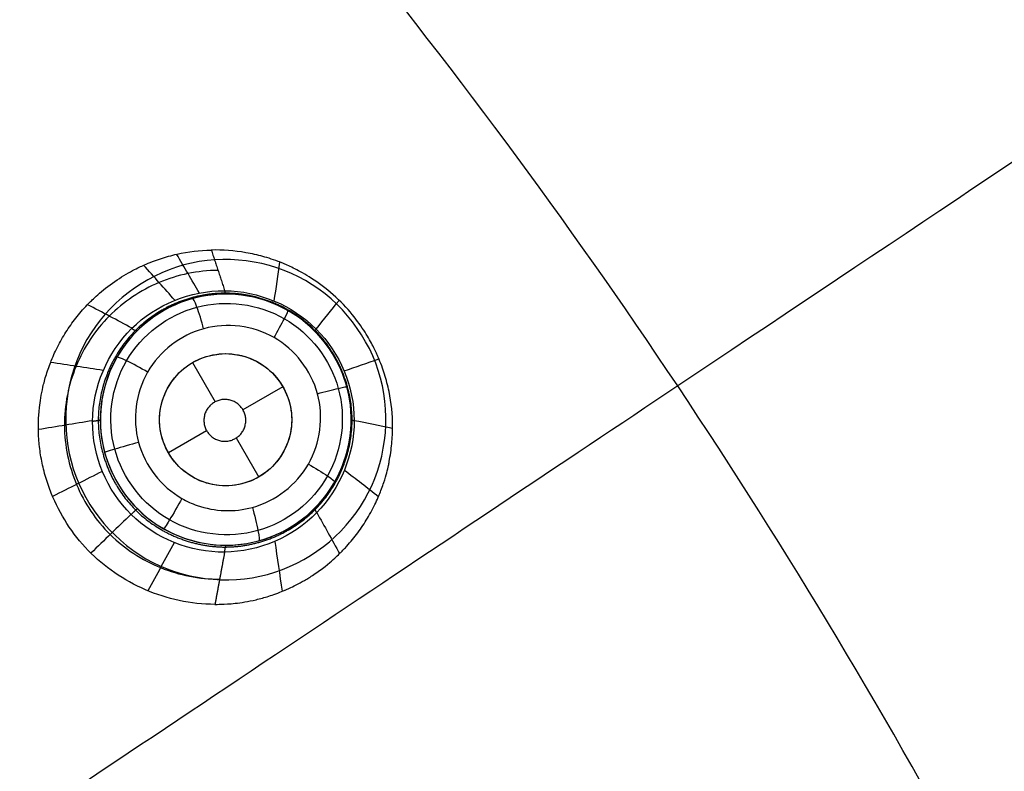
# Model space of a CAD drawing. Units: millimetres. Extents: x -64 to 465, y -149 to 149.
# Drawn here: x 406 to 421, y 45 to 57 of the extents above; entities that cross this region are included whole.
import ezdxf

# ---------------------------------------------------------------- set-up
doc = ezdxf.new("R2010")
doc.units = ezdxf.units.MM
doc.layers.add('Default', color=18, linetype='Continuous', true_color=0x000000)

# ---------------------------------------------------------------- blocks, each defined once
blk = doc.blocks.new('id11')
at = {"layer": 'Default', "color": 252, "true_color": 0x909090}
for p, q in [((409.05, 51.397, 993.966), (409.392, 50.803, 993.966)), ((410.416, 51.031, 993.966), (409.812, 50.682, 993.966)), ((409.262, 50.365, 993.966), (408.684, 50.031, 993.966)), ((409.709, 50.256, 993.966), (410.05, 49.665, 993.966))]:
    blk.add_line(p, q, dxfattribs=at)
at = {"layer": 'Default', "color": 253, "true_color": 0xb4b4b4}
blk.add_circle((340, 0, 1020.933), 110.506, dxfattribs=at)
at = {"layer": 'Default', "color": 252, "true_color": 0x909090}
blk.add_circle((409.55, 50.531, 993.966), 1, dxfattribs=at)
at = {"layer": 'Default', "color": 253, "true_color": 0xb4b4b4, "extrusion": (0, 0, -1)}
blk.add_arc((-340, 0, -1022.388), 119.175, 0, 180, dxfattribs=at)
at = {"layer": 'Default', "color": 252, "true_color": 0x909090, "extrusion": (-0.99862, 0.003436, -0.052407)}
blk.add_arc((-55.841, 972.789, -460.99), 2, 360, 12.8339, dxfattribs=at)
at = {"layer": 'Default', "color": 252, "true_color": 0x909090}
for points, knots in [([(409.388, 47.739, 998.308), (409.023, 47.74, 998.273), (408.304, 47.897, 998.218), (407.564, 48.407, 998.185), (407.134, 48.954, 998.181), (406.936, 49.337, 998.188), (406.824, 49.659, 998.198), (406.763, 49.904, 998.208), (406.732, 50.117, 998.219), (406.719, 50.272, 998.228), (406.716, 50.43, 998.238), (406.716, 50.432, 998.239), (406.718, 50.532, 998.247), (406.726, 50.698, 998.261), (406.768, 50.964, 998.286), (406.829, 51.203, 998.31), (406.919, 51.449, 998.338), (406.958, 51.535, 998.348), (407.039, 51.702, 998.368), (407.145, 51.883, 998.392), (407.275, 52.063, 998.417), (407.382, 52.191, 998.436), (407.486, 52.301, 998.453), (407.524, 52.337, 998.46), (407.637, 52.445, 998.482), (407.869, 52.632, 998.529), (408.108, 52.773, 998.573), (408.251, 52.843, 998.597), (408.308, 52.87, 998.606), (408.444, 52.927, 998.627), (408.602, 52.982, 998.651), (408.898, 53.064, 998.694), (409.157, 53.095, 998.727), (409.332, 53.099, 998.749)], [0, 0, 0, 0, 1.053394, 2.106787, 2.633484, 3.160181, 3.423529, 3.686877, 3.950226, 4.0819, 4.213574, 4.345248, 4.476923, 4.740271, 5.003619, 5.135294, 5.266968, 5.398642, 5.530316, 5.793665, 6.057013, 6.188687, 6.320361, 6.452035, 6.58371, 6.847058, 7.110406, 7.242081, 7.373755, 7.505429, 7.637103, 7.900452, 8.427148, 8.427148, 8.427148, 8.427148]), ([(409.388, 47.739, 998.308), (409.403, 47.739, 998.309), (409.468, 47.739, 998.316), (409.678, 47.749, 998.34), (409.938, 47.788, 998.372), (410.171, 47.851, 998.403), (410.302, 47.895, 998.421), (410.439, 47.949, 998.44), (410.454, 47.956, 998.443), (410.526, 47.987, 998.453), (410.611, 48.029, 998.465), (410.743, 48.1, 998.484), (410.874, 48.179, 998.504), (411.07, 48.321, 998.535), (411.184, 48.421, 998.555), (411.248, 48.48, 998.567), (411.283, 48.516, 998.574), (411.282, 48.515, 998.574), (411.341, 48.574, 998.587), (411.397, 48.634, 998.601), (411.499, 48.752, 998.626), (411.629, 48.928, 998.661), (411.741, 49.114, 998.694), (411.823, 49.28, 998.721), (411.868, 49.377, 998.737), (411.95, 49.595, 998.77), (411.988, 49.732, 998.788), (412.017, 49.853, 998.803), (412.023, 49.883, 998.806), (412.05, 50.041, 998.819), (412.069, 50.209, 998.835), (412.085, 50.524, 998.875), (412.05, 50.872, 998.918), (411.969, 51.18, 998.943), (411.915, 51.341, 998.954), (411.853, 51.491, 998.961), (411.842, 51.516, 998.962), (411.792, 51.624, 998.965), (411.672, 51.849, 998.966), (411.398, 52.249, 998.961), (410.912, 52.641, 998.934), (410.64, 52.797, 998.915), (410.483, 52.87, 998.903), (410.39, 52.909, 998.893), (410.393, 52.908, 998.894), (410.234, 52.966, 998.871), (410.076, 53.013, 998.849), (409.768, 53.083, 998.806), (409.507, 53.103, 998.772), (409.332, 53.099, 998.749)], [-8.571013, -8.571013, -8.571013, -8.571013, -8.303169, -8.035325, -7.767481, -7.633558, -7.566597, -7.499636, -7.432675, -7.365714, -7.231792, -7.09787, -6.963948, -6.830026, -6.696104, -6.562182, -6.495221, -6.42826, -6.361299, -6.294338, -6.160416, -5.892571, -5.624727, -5.490805, -5.356883, -5.222961, -5.089039, -4.955117, -4.821195, -4.687273, -4.553351, -4.285507, -3.749818, -3.481974, -3.348052, -3.21413, -3.080208, -2.946286, -2.678442, -2.142753, -1.874909, -1.607065, -1.339221, -1.205299, -1.071377, -0.937455, -0.803532, -0.535688, 0, 0, 0, 0]), ([(409.434, 52.791, 997.402), (409.281, 52.79, 997.391), (408.976, 52.757, 997.367), (408.391, 52.575, 997.316), (407.744, 52.143, 997.251), (407.231, 51.363, 997.181), (407.048, 50.446, 997.129), (407.238, 49.53, 997.101), (407.758, 48.751, 997.098), (408.542, 48.239, 997.122), (409.153, 48.119, 997.154), (409.459, 48.12, 997.174)], [0.0103909, 0.0103909, 0.0103909, 0.0103909, 0.0716291, 0.1328673, 0.2553436, 0.37782, 0.5002964, 0.6227728, 0.7452491, 0.8677255, 0.9902019, 0.9902019, 0.9902019, 0.9902019]), ([(409.534, 48.529, 995.958), (409.016, 48.522, 995.942), (407.965, 48.943, 995.922), (407.318, 50.508, 995.935), (407.979, 52.065, 995.987), (409.013, 52.486, 996.035), (409.536, 52.483, 996.055)], [0, 0, 0, 0, 1.669187, 3.338375, 5.007564, 6.676752, 6.676752, 6.676752, 6.676752]), ([(408.61, 48.883, 994.131), (408.179, 49.129, 994.12), (407.849, 49.555, 994.119), (407.588, 50.514, 994.14), (407.657, 51.046, 994.161), (408.149, 51.906, 994.214), (408.573, 52.235, 994.247), (409.529, 52.496, 994.305), (410.063, 52.429, 994.33), (410.926, 51.936, 994.356), (411.256, 51.509, 994.357), (411.516, 50.55, 994.334), (411.447, 50.018, 994.31), (410.954, 49.158, 994.253), (410.531, 48.83, 994.22), (409.575, 48.569, 994.165), (409.042, 48.636, 994.143), (408.61, 48.883, 994.131)], [0.36751, 0.36751, 0.36751, 0.36751, 1.969531, 1.969531, 3.571585, 3.571585, 5.173643, 5.173643, 6.775704, 6.775704, 8.377766, 8.377766, 9.979827, 9.979827, 11.581888, 11.581888, 13.18395, 13.18395, 13.18395, 13.18395]), ([(409.559, 52.433, 995.611), (409.053, 52.434, 995.557), (408.067, 52.024, 995.42), (407.444, 50.53, 995.249), (408.068, 49.037, 995.204), (409.066, 48.629, 995.273), (409.565, 48.633, 995.323)], [0, 0, 0, 0, 1.603078, 3.206157, 4.809236, 6.412315, 6.412315, 6.412315, 6.412315]), ([(409.119, 49.235, 993.642), (409.386, 49.143, 993.655), (410.066, 49.115, 993.697), (410.932, 49.786, 993.788), (411.087, 50.964, 993.86), (410.357, 51.908, 993.857), (409.177, 52.054, 993.781), (408.238, 51.327, 993.682), (408.085, 50.149, 993.619), (408.571, 49.521, 993.621), (408.889, 49.339, 993.633)], [8.990771, 8.990771, 8.990771, 8.990771, 9.856281, 10.979914, 12.103546, 13.227179, 14.350812, 15.474444, 16.598077, 17.721709, 17.721709, 17.721709, 17.721709])]:
    blk.add_open_spline(points, degree=3, knots=knots, dxfattribs=at)
for points, degree in [([(409.332, 53.099, 998.749), (409.434, 52.791, 997.402), (409.536, 52.483, 996.055)], 2), ([(409.152, 52.448, 996.04), (409.037, 52.643, 996.92), (408.923, 52.839, 997.8), (408.808, 53.035, 998.68)], 3), ([(410.285, 52.329, 996.08), (410.314, 52.525, 997.017), (410.343, 52.72, 997.954), (410.372, 52.916, 998.891)], 3), ([(408.781, 52.339, 996.023), (408.624, 52.516, 996.884), (408.467, 52.693, 997.745), (408.309, 52.87, 998.606)], 3), ([(409.536, 52.483, 996.055), (410.048, 52.479, 996.074), (411.07, 52.05, 996.103), (411.705, 50.522, 996.083), (411.077, 48.978, 996.016), (410.056, 48.536, 995.973), (409.534, 48.529, 995.958)], 3), ([(408.7, 49.016, 993.764), (409.101, 48.789, 993.777), (410.093, 48.673, 993.828), (411.255, 49.591, 993.939), (411.435, 51.055, 994.02), (410.532, 52.222, 994.016), (409.068, 52.417, 993.931), (407.886, 51.52, 993.82), (407.684, 50.038, 993.749), (408.298, 49.244, 993.751), (408.7, 49.016, 993.764)], 3), ([(409.565, 48.633, 995.323), (410.067, 48.636, 995.374), (411.043, 49.051, 995.506), (411.657, 50.535, 995.689), (411.041, 52.019, 995.74), (410.055, 52.431, 995.664), (409.559, 52.433, 995.611)], 3), ([(410.919, 51.904, 996.093), (411.036, 52.049, 997.046), (411.152, 52.193, 998), (411.268, 52.337, 998.953)], 3), ([(408.134, 51.917, 995.991), (407.91, 52.036, 996.81), (407.685, 52.154, 997.63), (407.46, 52.272, 998.449)], 3), ([(410.257, 49.823, 993.744), (410.441, 50.008, 993.766), (410.658, 50.53, 993.807), (410.333, 51.316, 993.824), (409.547, 51.639, 993.786), (408.767, 51.315, 993.717), (408.441, 50.532, 993.659), (408.767, 49.746, 993.643), (409.551, 49.423, 993.678), (410.072, 49.639, 993.723), (410.257, 49.823, 993.744)], 3), ([(411.343, 51.27, 996.091), (411.519, 51.33, 997.047), (411.694, 51.391, 998.003), (411.87, 51.452, 998.959)], 3), ([(407.696, 51.278, 995.962), (407.431, 51.318, 996.752), (407.166, 51.359, 997.542), (406.901, 51.399, 998.332)], 3), ([(407.536, 50.516, 995.942), (407.263, 50.471, 996.706), (406.99, 50.427, 997.471), (406.717, 50.382, 998.235)], 3), ([(411.494, 50.522, 996.075), (411.688, 50.483, 997.004), (411.882, 50.445, 997.932), (412.076, 50.406, 998.86)], 3), ([(411.35, 49.77, 996.049), (411.521, 49.637, 996.945), (411.692, 49.504, 997.84), (411.863, 49.371, 998.736)], 3), ([(407.684, 49.75, 995.93), (407.433, 49.624, 996.683), (407.183, 49.497, 997.436), (406.932, 49.371, 998.189)], 3), ([(408.889, 49.339, 993.633), (408.962, 49.297, 993.635), (409.039, 49.263, 993.639), (409.119, 49.235, 993.642)], 3), ([(408.118, 49.101, 995.928), (407.915, 48.905, 996.681), (407.713, 48.709, 997.434), (407.511, 48.513, 998.187)], 3), ([(410.929, 49.127, 996.017), (411.044, 48.92, 996.869), (411.159, 48.714, 997.72), (411.274, 48.507, 998.572)], 3), ([(408.769, 48.672, 995.938), (408.637, 48.429, 996.701), (408.505, 48.186, 997.464), (408.374, 47.943, 998.227)], 3), ([(410.293, 48.691, 995.985), (410.33, 48.439, 996.802), (410.368, 48.187, 997.619), (410.405, 47.936, 998.436)], 3), ([(409.534, 48.529, 995.958), (409.461, 48.134, 997.133), (409.388, 47.739, 998.308)], 2)]:
    blk.add_open_spline(points, degree=degree, dxfattribs=at)
for points, weights, degree, knots in [([(409.547, 52.445, 995.834), (409.036, 52.446, 995.798), (408.54, 52.238, 995.752), (407.825, 51.52, 995.67), (407.621, 51.017, 995.633), (407.624, 50.019, 995.588), (407.835, 49.515, 995.578), (408.542, 48.813, 995.591), (409.047, 48.604, 995.612), (409.549, 48.606, 995.645)], [0.996867446138, 0.996408147645, 0.99566088927, 0.994068009367, 0.993239382758, 0.99212073684, 0.991858996341, 0.992173380552, 0.992808799377, 0.993486015112], 3, [0, 0, 0, 0, 0.25, 0.25, 0.5, 0.5, 0.75, 0.75, 0.9999999, 0.9999999, 0.9999999, 0.9999999]), ([(409.549, 48.606, 995.645), (410.053, 48.609, 995.677), (410.546, 48.815, 995.72), (411.257, 49.527, 995.805), (411.463, 50.029, 995.846), (411.463, 51.025, 995.899), (411.254, 51.53, 995.911), (410.55, 52.235, 995.896), (410.048, 52.445, 995.87), (409.547, 52.445, 995.834)], [0.99348601605, 0.994276258558, 0.995068577061, 0.996486231294, 0.997030629237, 0.997682328432, 0.997802664293, 0.997641240647, 0.997398541675, 0.996867445652], 3, [0, 0, 0, 0, 0.25, 0.25, 0.5, 0.5, 0.75, 0.75, 1, 1, 1, 1]), ([(409.281, 50.336, 993.966), (409.095, 50.592, 993.966), (409.352, 50.778, 993.966), (409.608, 50.965, 993.966), (409.794, 50.708, 993.966), (409.98, 50.452, 993.966), (409.724, 50.266, 993.966), (409.467, 50.08, 993.966), (409.281, 50.336, 993.966)], [1, 0.707106781187, 1, 0.707106781187, 1, 0.707106781187, 1, 0.707106781187, 1], 2, [-2.53461, -2.53461, -2.53461, -1.900957, -1.900957, -1.267305, -1.267305, -0.633652, -0.633652, 0, 0, 0])]:
    blk.add_rational_spline(points, weights, degree=degree, knots=knots, dxfattribs=at)
at = {"layer": 'Default', "color": 252, "true_color": 0x909090, "extrusion": (-0.961546, -0.262927, -0.079368)}
blk.add_open_spline([(409.217, 51.909, 993.777), (409.187, 52.019, 993.778), (409.107, 52.278, 993.887), (409.059, 52.371, 994.161), (409.051, 52.365, 994.276)], degree=3, knots=[-0.000042, -0.000042, -0.000042, -0.000042, 0.496976, 1.000653, 1.000653, 1.000653, 1.000653], dxfattribs=at)
at = {"layer": 'Default', "color": 252, "true_color": 0x909090, "extrusion": (-0.867829, 0.495536, -0.036287)}
blk.add_open_spline([(410.282, 51.775, 993.845), (410.337, 51.871, 993.852), (410.46, 52.095, 993.967), (410.499, 52.183, 994.231), (410.494, 52.183, 994.343)], degree=3, knots=[-0.000042, -0.000042, -0.000042, -0.000042, 0.496976, 1.000174, 1.000174, 1.000174, 1.000174], dxfattribs=at)
at = {"layer": 'Default', "color": 252, "true_color": 0x909090, "extrusion": (0.706438, 0.705109, 0.061377)}
blk.add_rational_spline([(408.21, 51.877, 995.426), (408.197, 51.865, 995.714), (408.128, 51.911, 995.991)], [1, 0.98972889866, 1.00000000021], degree=2, dxfattribs=at)
at = {"layer": 'Default', "color": 252, "true_color": 0x909090, "extrusion": (0.706182, -0.707955, 0.010354)}
blk.add_rational_spline([(410.897, 51.874, 995.713), (410.896, 51.876, 995.904), (410.92, 51.903, 996.092)], [1, 0.995443904882, 1.00000000012], degree=2, dxfattribs=at)
at = {"layer": 'Default', "color": 252, "true_color": 0x909090, "extrusion": (-0.495279, -0.865637, -0.073293)}
blk.add_open_spline([(408.369, 51.252, 993.688), (408.267, 51.311, 993.682), (408.011, 51.449, 993.781), (407.904, 51.486, 994.069), (407.903, 51.476, 994.187)], degree=3, knots=[-0.000042, -0.000042, -0.000042, -0.000042, 0.496976, 1.000941, 1.000941, 1.000941, 1.000941], dxfattribs=at)
at = {"layer": 'Default', "color": 252, "true_color": 0x909090, "extrusion": (-0.261599, 0.964665, 0.031436)}
blk.add_open_spline([(410.94, 50.925, 993.848), (411.047, 50.954, 993.855), (411.293, 51.017, 993.97), (411.387, 51.034, 994.233), (411.386, 51.03, 994.346)], degree=3, knots=[-0.0000416, -0.0000416, -0.0000416, -0.0000416, 0.4969757, 0.9996954, 0.9996954, 0.9996954, 0.9996954], dxfattribs=at)
at = {"layer": 'Default', "color": 252, "true_color": 0x909090, "extrusion": (-0.001339, 0.999391, 0.034879)}
blk.add_rational_spline([(407.652, 50.53, 995.27), (407.652, 50.518, 995.616), (407.536, 50.506, 995.941)], [1, 0.985360119679, 0.999999999836], degree=2, dxfattribs=at)
at = {"layer": 'Default', "color": 252, "true_color": 0x909090, "extrusion": (0.001269, -0.999256, -0.038558)}
blk.add_rational_spline([(411.452, 50.535, 995.667), (411.452, 50.527, 995.873), (411.494, 50.519, 996.075)], [1, 0.994712957601, 1.00000000013], degree=2, dxfattribs=at)
at = {"layer": 'Default', "color": 252, "true_color": 0x909090, "extrusion": (-0.262048, 0.964664, 0.02747)}
blk.add_open_spline([(408.232, 50.188, 993.63), (408.117, 50.157, 993.618), (407.825, 50.075, 993.712), (407.714, 50.037, 994.008), (407.719, 50.035, 994.129)], degree=3, knots=[-0.000042, -0.000042, -0.000042, -0.000042, 0.496976, 1.000845, 1.000845, 1.000845, 1.000845], dxfattribs=at)
at = {"layer": 'Default', "color": 252, "true_color": 0x909090, "extrusion": (0.495797, 0.864954, 0.077712)}
blk.add_open_spline([(410.802, 49.861, 993.784), (410.901, 49.804, 993.785), (411.13, 49.663, 993.895), (411.207, 49.594, 994.167), (411.201, 49.588, 994.282)], degree=3, knots=[-0.0000416, -0.0000416, -0.0000416, -0.0000416, 0.4969757, 0.999408, 0.999408, 0.999408, 0.999408], dxfattribs=at)
at = {"layer": 'Default', "color": 252, "true_color": 0x909090, "extrusion": (0.867971, -0.495592, 0.031854)}
blk.add_open_spline([(408.889, 49.339, 993.633), (408.83, 49.235, 993.621), (408.678, 48.974, 993.715), (408.611, 48.877, 994.01), (408.61, 48.883, 994.131)], degree=3, knots=[-0.000042, -0.000042, -0.000042, -0.000042, 0.496976, 1.000174, 1.000174, 1.000174, 1.000174], dxfattribs=at)
at = {"layer": 'Default', "color": 252, "true_color": 0x909090, "extrusion": (-0.709718, 0.704423, -0.009446)}
blk.add_rational_spline([(408.214, 49.184, 995.229), (408.211, 49.186, 995.59), (408.12, 49.099, 995.929)], [1, 0.984032377296, 0.99999999931], degree=2, dxfattribs=at)
at = {"layer": 'Default', "color": 252, "true_color": 0x909090, "extrusion": (-0.961878, -0.262856, -0.075479)}
blk.add_open_spline([(409.954, 49.205, 993.695), (409.985, 49.092, 993.688), (410.054, 48.812, 993.789), (410.063, 48.699, 994.074), (410.053, 48.7, 994.193)], degree=3, knots=[-0.0000416, -0.0000416, -0.0000416, -0.0000416, 0.4969757, 0.9995038, 0.9995038, 0.9995038, 0.9995038], dxfattribs=at)
at = {"layer": 'Default', "color": 252, "true_color": 0x909090, "extrusion": (-0.702759, -0.708678, -0.062488)}
blk.add_rational_spline([(410.901, 49.195, 995.503), (410.89, 49.183, 995.764), (410.926, 49.125, 996.017)], [1, 0.991554808248, 1.00000000021], degree=2, dxfattribs=at)
at = {"layer": 'Default', "color": 252, "true_color": 0x909090, "extrusion": (-0.998769, -0.006562, -0.049161)}
blk.add_open_spline([(409.534, 48.529, 995.958), (409.544, 48.597, 995.754), (409.554, 48.633, 995.538), (409.565, 48.633, 995.323)], degree=3, dxfattribs=at)
blk = doc.blocks.new('shell8')
at = {"layer": 'Default', "color": 8, "true_color": 0x787878}
for centre, radius in [((340, 0, 1014.819), 124.984), ((340, 0, 1021.154), 119.534)]:
    blk.add_circle(centre, radius, dxfattribs=at)
at = {"layer": 'Default', "color": 8, "true_color": 0x787878, "extrusion": (0, 0, -1)}
blk.add_circle((-340, 0, -1002.357), 117.424, dxfattribs=at)
at = {"layer": 'Default', "color": 8, "true_color": 0x787878}
blk.add_arc((340, 0, 1022.344), 119.544, 270, 90, dxfattribs=at)
for points in [[(340, -124.912, 1016.676), (348.175, -124.912, 1016.676), (364.526, -123.301, 1016.676), (388.11, -116.147, 1016.676), (409.845, -104.53, 1016.676), (428.895, -88.895, 1016.676), (444.53, -69.845, 1016.676), (456.147, -48.11, 1016.676), (463.301, -24.526, 1016.676), (465.717, 0, 1016.676), (463.301, 24.526, 1016.676), (456.147, 48.11, 1016.676), (444.53, 69.845, 1016.676), (428.895, 88.895, 1016.676), (409.845, 104.53, 1016.676), (388.11, 116.147, 1016.676), (364.526, 123.301, 1016.676), (340, 125.717, 1016.676), (315.474, 123.301, 1016.676), (291.89, 116.147, 1016.676), (270.155, 104.53, 1016.676), (251.105, 88.895, 1016.676), (235.47, 69.845, 1016.676), (223.853, 48.11, 1016.676), (216.699, 24.526, 1016.676), (214.283, 0, 1016.676), (216.699, -24.526, 1016.676), (223.853, -48.11, 1016.676), (235.47, -69.845, 1016.676), (251.105, -88.895, 1016.676), (270.155, -104.53, 1016.676), (291.89, -116.147, 1016.676), (315.474, -123.301, 1016.676), (331.825, -124.912, 1016.676), (340, -124.912, 1016.676)], [(340, -124.713, 1017.901), (348.162, -124.713, 1017.901), (364.487, -123.105, 1017.901), (388.033, -115.962, 1017.901), (409.733, -104.363, 1017.901), (428.754, -88.754, 1017.901), (444.363, -69.733, 1017.901), (455.962, -48.033, 1017.901), (463.105, -24.487, 1017.901), (465.517, 0, 1017.901), (463.105, 24.487, 1017.901), (455.962, 48.033, 1017.901), (444.363, 69.733, 1017.901), (428.754, 88.754, 1017.901), (409.733, 104.363, 1017.901), (388.033, 115.962, 1017.901), (364.487, 123.105, 1017.901), (340, 125.517, 1017.901), (315.513, 123.105, 1017.901), (291.967, 115.962, 1017.901), (270.267, 104.363, 1017.901), (251.246, 88.754, 1017.901), (235.637, 69.733, 1017.901), (224.038, 48.033, 1017.901), (216.895, 24.487, 1017.901), (214.483, 0, 1017.901), (216.895, -24.487, 1017.901), (224.038, -48.033, 1017.901), (235.637, -69.733, 1017.901), (251.246, -88.754, 1017.901), (270.267, -104.363, 1017.901), (291.967, -115.962, 1017.901), (315.513, -123.105, 1017.901), (331.838, -124.713, 1017.901), (340, -124.713, 1017.901)], [(340, -124.592, 1011.884), (348.154, -124.592, 1011.884), (364.463, -122.986, 1011.884), (387.987, -115.85, 1011.884), (409.666, -104.263, 1011.884), (428.668, -88.668, 1011.884), (444.263, -69.666, 1011.884), (455.85, -47.987, 1011.884), (462.986, -24.463, 1011.884), (465.396, 0, 1011.884), (462.986, 24.463, 1011.884), (455.85, 47.987, 1011.884), (444.263, 69.666, 1011.884), (428.668, 88.668, 1011.884), (409.666, 104.263, 1011.884), (387.987, 115.85, 1011.884), (364.463, 122.986, 1011.884), (340, 125.396, 1011.884), (315.537, 122.986, 1011.884), (292.013, 115.85, 1011.884), (270.334, 104.263, 1011.884), (251.332, 88.668, 1011.884), (235.737, 69.666, 1011.884), (224.15, 47.987, 1011.884), (217.014, 24.463, 1011.884), (214.604, 0, 1011.884), (217.014, -24.463, 1011.884), (224.15, -47.987, 1011.884), (235.737, -69.666, 1011.884), (251.332, -88.668, 1011.884), (270.334, -104.263, 1011.884), (292.013, -115.85, 1011.884), (315.537, -122.986, 1011.884), (331.846, -124.592, 1011.884), (340, -124.592, 1011.884)], [(340, -124.297, 1019.105), (348.135, -124.297, 1019.105), (364.405, -122.694, 1019.105), (387.873, -115.576, 1019.105), (409.501, -104.015, 1019.105), (428.458, -88.458, 1019.105), (444.015, -69.501, 1019.105), (455.576, -47.873, 1019.105), (462.694, -24.405, 1019.105), (465.098, 0, 1019.105), (462.694, 24.405, 1019.105), (455.576, 47.873, 1019.105), (444.015, 69.501, 1019.105), (428.458, 88.458, 1019.105), (409.501, 104.015, 1019.105), (387.873, 115.576, 1019.105), (364.405, 122.694, 1019.105), (340, 125.098, 1019.105), (315.595, 122.694, 1019.105), (292.127, 115.576, 1019.105), (270.499, 104.015, 1019.105), (251.542, 88.458, 1019.105), (235.985, 69.501, 1019.105), (224.424, 47.873, 1019.105), (217.306, 24.405, 1019.105), (214.902, 0, 1019.105), (217.306, -24.405, 1019.105), (224.424, -47.873, 1019.105), (235.985, -69.501, 1019.105), (251.542, -88.458, 1019.105), (270.499, -104.015, 1019.105), (292.127, -115.576, 1019.105), (315.595, -122.694, 1019.105), (331.865, -124.297, 1019.105), (340, -124.297, 1019.105)], [(340, -124.049, 1009.975), (348.119, -124.049, 1009.975), (364.357, -122.45, 1009.975), (387.778, -115.346, 1009.975), (409.362, -103.808, 1009.975), (428.282, -88.282, 1009.975), (443.808, -69.362, 1009.975), (455.346, -47.778, 1009.975), (462.45, -24.357, 1009.975), (464.849, 0, 1009.975), (462.45, 24.357, 1009.975), (455.346, 47.778, 1009.975), (443.808, 69.362, 1009.975), (428.282, 88.282, 1009.975), (409.362, 103.808, 1009.975), (387.778, 115.346, 1009.975), (364.357, 122.45, 1009.975), (340, 124.849, 1009.975), (315.643, 122.45, 1009.975), (292.222, 115.346, 1009.975), (270.638, 103.808, 1009.975), (251.718, 88.282, 1009.975), (236.192, 69.362, 1009.975), (224.654, 47.778, 1009.975), (217.55, 24.357, 1009.975), (215.151, 0, 1009.975), (217.55, -24.357, 1009.975), (224.654, -47.778, 1009.975), (236.192, -69.362, 1009.975), (251.718, -88.282, 1009.975), (270.638, -103.808, 1009.975), (292.222, -115.346, 1009.975), (315.643, -122.45, 1009.975), (331.881, -124.049, 1009.975), (340, -124.049, 1009.975)], [(340, -123.6, 1020.186), (348.09, -123.6, 1020.186), (364.269, -122.006, 1020.186), (387.604, -114.927, 1020.186), (409.111, -103.432, 1020.186), (427.962, -87.962, 1020.186), (443.432, -69.111, 1020.186), (454.927, -47.604, 1020.186), (462.006, -24.269, 1020.186), (464.397, 0, 1020.186), (462.006, 24.269, 1020.186), (454.927, 47.604, 1020.186), (443.432, 69.111, 1020.186), (427.962, 87.962, 1020.186), (409.111, 103.432, 1020.186), (387.604, 114.927, 1020.186), (364.269, 122.006, 1020.186), (340, 124.397, 1020.186), (315.731, 122.006, 1020.186), (292.396, 114.927, 1020.186), (270.889, 103.432, 1020.186), (252.038, 87.962, 1020.186), (236.568, 69.111, 1020.186), (225.073, 47.604, 1020.186), (217.994, 24.269, 1020.186), (215.603, 0, 1020.186), (217.994, -24.269, 1020.186), (225.073, -47.604, 1020.186), (236.568, -69.111, 1020.186), (252.038, -87.962, 1020.186), (270.889, -103.432, 1020.186), (292.396, -114.927, 1020.186), (315.731, -122.006, 1020.186), (331.91, -123.6, 1020.186), (340, -123.6, 1020.186)], [(340, -123.326, 1007.997), (348.072, -123.326, 1007.997), (364.215, -121.736, 1007.997), (387.499, -114.673, 1007.997), (408.958, -103.203, 1007.997), (427.767, -87.767, 1007.997), (443.203, -68.958, 1007.997), (454.673, -47.499, 1007.997), (461.736, -24.215, 1007.997), (464.121, 0, 1007.997), (461.736, 24.215, 1007.997), (454.673, 47.499, 1007.997), (443.203, 68.958, 1007.997), (427.767, 87.767, 1007.997), (408.958, 103.203, 1007.997), (387.499, 114.673, 1007.997), (364.215, 121.736, 1007.997), (340, 124.121, 1007.997), (315.785, 121.736, 1007.997), (292.501, 114.673, 1007.997), (271.042, 103.203, 1007.997), (252.233, 87.767, 1007.997), (236.797, 68.958, 1007.997), (225.327, 47.499, 1007.997), (218.264, 24.215, 1007.997), (215.879, 0, 1007.997), (218.264, -24.215, 1007.997), (225.327, -47.499, 1007.997), (236.797, -68.958, 1007.997), (252.233, -87.767, 1007.997), (271.042, -103.203, 1007.997), (292.501, -114.673, 1007.997), (315.785, -121.736, 1007.997), (331.928, -123.326, 1007.997), (340, -123.326, 1007.997)], [(340, -122.59, 1006.383), (348.023, -122.59, 1006.383), (364.07, -121.009, 1006.383), (387.216, -113.988, 1006.383), (408.546, -102.587, 1006.383), (427.243, -87.243, 1006.383), (442.587, -68.546, 1006.383), (453.988, -47.216, 1006.383), (461.009, -24.07, 1006.383), (463.38, 0, 1006.383), (461.009, 24.07, 1006.383), (453.988, 47.216, 1006.383), (442.587, 68.546, 1006.383), (427.243, 87.243, 1006.383), (408.546, 102.587, 1006.383), (387.216, 113.988, 1006.383), (364.07, 121.009, 1006.383), (340, 123.38, 1006.383), (315.93, 121.009, 1006.383), (292.784, 113.988, 1006.383), (271.454, 102.587, 1006.383), (252.757, 87.243, 1006.383), (237.413, 68.546, 1006.383), (226.012, 47.216, 1006.383), (218.991, 24.07, 1006.383), (216.62, 0, 1006.383), (218.991, -24.07, 1006.383), (226.012, -47.216, 1006.383), (237.413, -68.546, 1006.383), (252.757, -87.243, 1006.383), (271.454, -102.587, 1006.383), (292.784, -113.988, 1006.383), (315.93, -121.009, 1006.383), (331.977, -122.59, 1006.383), (340, -122.59, 1006.383)], [(340, -122.581, 1021.091), (348.023, -122.581, 1021.091), (364.069, -121.001, 1021.091), (387.212, -113.98, 1021.091), (408.542, -102.58, 1021.091), (427.237, -87.237, 1021.091), (442.58, -68.542, 1021.091), (453.98, -47.212, 1021.091), (461.001, -24.069, 1021.091), (463.372, 0, 1021.091), (461.001, 24.069, 1021.091), (453.98, 47.212, 1021.091), (442.58, 68.542, 1021.091), (427.237, 87.237, 1021.091), (408.542, 102.58, 1021.091), (387.212, 113.98, 1021.091), (364.069, 121.001, 1021.091), (340, 123.372, 1021.091), (315.931, 121.001, 1021.091), (292.788, 113.98, 1021.091), (271.458, 102.58, 1021.091), (252.763, 87.237, 1021.091), (237.42, 68.542, 1021.091), (226.02, 47.212, 1021.091), (218.999, 24.069, 1021.091), (216.628, 0, 1021.091), (218.999, -24.069, 1021.091), (226.02, -47.212, 1021.091), (237.42, -68.542, 1021.091), (252.763, -87.237, 1021.091), (271.458, -102.58, 1021.091), (292.788, -113.98, 1021.091), (315.931, -121.001, 1021.091), (331.977, -122.581, 1021.091), (340, -122.581, 1021.091)], [(340, -121.784, 1005.091), (347.971, -121.784, 1005.091), (363.912, -120.214, 1005.091), (386.905, -113.239, 1005.091), (408.096, -101.913, 1005.091), (426.67, -86.67, 1005.091), (441.913, -68.096, 1005.091), (453.239, -46.905, 1005.091), (460.214, -23.912, 1005.091), (462.569, 0, 1005.091), (460.214, 23.912, 1005.091), (453.239, 46.905, 1005.091), (441.913, 68.096, 1005.091), (426.67, 86.67, 1005.091), (408.096, 101.913, 1005.091), (386.905, 113.239, 1005.091), (363.912, 120.214, 1005.091), (340, 122.569, 1005.091), (316.088, 120.214, 1005.091), (293.095, 113.239, 1005.091), (271.904, 101.913, 1005.091), (253.33, 86.67, 1005.091), (238.087, 68.096, 1005.091), (226.761, 46.905, 1005.091), (219.786, 23.912, 1005.091), (217.431, 0, 1005.091), (219.786, -23.912, 1005.091), (226.761, -46.905, 1005.091), (238.087, -68.096, 1005.091), (253.33, -86.67, 1005.091), (271.904, -101.913, 1005.091), (293.095, -113.239, 1005.091), (316.088, -120.214, 1005.091), (332.029, -121.784, 1005.091), (340, -121.784, 1005.091)], [(340, -120.772, 1004.047), (347.904, -120.772, 1004.047), (363.713, -119.214, 1004.047), (386.515, -112.298, 1004.047), (407.53, -101.065, 1004.047), (425.949, -85.949, 1004.047), (441.065, -67.53, 1004.047), (452.298, -46.515, 1004.047), (459.214, -23.713, 1004.047), (461.55, 0, 1004.047), (459.214, 23.713, 1004.047), (452.298, 46.515, 1004.047), (441.065, 67.53, 1004.047), (425.949, 85.949, 1004.047), (407.53, 101.065, 1004.047), (386.515, 112.298, 1004.047), (363.713, 119.214, 1004.047), (340, 121.55, 1004.047), (316.287, 119.214, 1004.047), (293.485, 112.298, 1004.047), (272.47, 101.065, 1004.047), (254.051, 85.949, 1004.047), (238.935, 67.53, 1004.047), (227.702, 46.515, 1004.047), (220.786, 23.713, 1004.047), (218.45, 0, 1004.047), (220.786, -23.713, 1004.047), (227.702, -46.515, 1004.047), (238.935, -67.53, 1004.047), (254.051, -85.949, 1004.047), (272.47, -101.065, 1004.047), (293.485, -112.298, 1004.047), (316.287, -119.214, 1004.047), (332.096, -120.772, 1004.047), (340, -120.772, 1004.047)], [(340, -111.798, 1000.877), (332.683, -111.798, 1000.877), (318.049, -110.357, 1000.877), (296.941, -103.954, 1000.877), (277.488, -93.556, 1000.877), (260.437, -79.563, 1000.877), (246.444, -62.512, 1000.877), (236.046, -43.059, 1000.877), (229.643, -21.951, 1000.877), (227.481, 0, 1000.877), (229.643, 21.951, 1000.877), (236.046, 43.059, 1000.877), (246.444, 62.512, 1000.877), (260.437, 79.563, 1000.877), (277.488, 93.556, 1000.877), (296.941, 103.954, 1000.877), (318.049, 110.357, 1000.877), (340, 112.519, 1000.877), (361.951, 110.357, 1000.877), (383.059, 103.954, 1000.877), (402.512, 93.556, 1000.877), (419.563, 79.563, 1000.877), (433.556, 62.512, 1000.877), (443.954, 43.059, 1000.877), (450.357, 21.951, 1000.877), (452.519, 0, 1000.877), (450.357, -21.951, 1000.877), (443.954, -43.059, 1000.877), (433.556, -62.512, 1000.877), (419.563, -79.563, 1000.877), (402.512, -93.556, 1000.877), (383.059, -103.954, 1000.877), (361.951, -110.357, 1000.877), (347.317, -111.798, 1000.877), (340, -111.798, 1000.877)], [(340, -107.9, 1000.112), (332.938, -107.9, 1000.112), (318.814, -106.508, 1000.112), (298.442, -100.329, 1000.112), (279.668, -90.293, 1000.112), (263.212, -76.788, 1000.112), (249.707, -60.332, 1000.112), (239.671, -41.558, 1000.112), (233.492, -21.186, 1000.112), (231.405, 0, 1000.112), (233.492, 21.186, 1000.112), (239.671, 41.558, 1000.112), (249.707, 60.332, 1000.112), (263.212, 76.788, 1000.112), (279.668, 90.293, 1000.112), (298.442, 100.329, 1000.112), (318.814, 106.508, 1000.112), (340, 108.595, 1000.112), (361.186, 106.508, 1000.112), (381.558, 100.329, 1000.112), (400.332, 90.293, 1000.112), (416.788, 76.788, 1000.112), (430.293, 60.332, 1000.112), (440.329, 41.558, 1000.112), (446.508, 21.186, 1000.112), (448.595, 0, 1000.112), (446.508, -21.186, 1000.112), (440.329, -41.558, 1000.112), (430.293, -60.332, 1000.112), (416.788, -76.788, 1000.112), (400.332, -90.293, 1000.112), (381.558, -100.329, 1000.112), (361.186, -106.508, 1000.112), (347.062, -107.9, 1000.112), (340, -107.9, 1000.112)], [(340, -101.553, 999.081), (333.353, -101.553, 999.081), (320.06, -100.244, 999.081), (300.887, -94.428, 999.081), (283.216, -84.983, 999.081), (267.728, -72.272, 999.081), (255.017, -56.784, 999.081), (245.572, -39.113, 999.081), (239.756, -19.94, 999.081), (237.792, 0, 999.081), (239.756, 19.94, 999.081), (245.572, 39.113, 999.081), (255.017, 56.784, 999.081), (267.728, 72.272, 999.081), (283.216, 84.983, 999.081), (300.887, 94.428, 999.081), (320.06, 100.244, 999.081), (340, 102.208, 999.081), (359.94, 100.244, 999.081), (379.113, 94.428, 999.081), (396.784, 84.983, 999.081), (412.272, 72.272, 999.081), (424.983, 56.784, 999.081), (434.428, 39.113, 999.081), (440.244, 19.94, 999.081), (442.208, 0, 999.081), (440.244, -19.94, 999.081), (434.428, -39.113, 999.081), (424.983, -56.784, 999.081), (412.272, -72.272, 999.081), (396.784, -84.983, 999.081), (379.113, -94.428, 999.081), (359.94, -100.244, 999.081), (346.647, -101.553, 999.081), (340, -101.553, 999.081)], [(340, -91.874, 997.85), (333.987, -91.874, 997.85), (321.961, -90.689, 997.85), (304.615, -85.427, 997.85), (288.629, -76.883, 997.85), (274.617, -65.383, 997.85), (263.117, -51.371, 997.85), (254.573, -35.385, 997.85), (249.311, -18.039, 997.85), (247.534, 0, 997.85), (249.311, 18.039, 997.85), (254.573, 35.385, 997.85), (263.117, 51.371, 997.85), (274.617, 65.383, 997.85), (288.629, 76.883, 997.85), (304.615, 85.427, 997.85), (321.961, 90.689, 997.85), (340, 92.466, 997.85), (358.039, 90.689, 997.85), (375.385, 85.427, 997.85), (391.371, 76.883, 997.85), (405.383, 65.383, 997.85), (416.883, 51.371, 997.85), (425.427, 35.385, 997.85), (430.689, 18.039, 997.85), (432.466, 0, 997.85), (430.689, -18.039, 997.85), (425.427, -35.385, 997.85), (416.883, -51.371, 997.85), (405.383, -65.383, 997.85), (391.371, -76.883, 997.85), (375.385, -85.427, 997.85), (358.039, -90.689, 997.85), (346.013, -91.874, 997.85), (340, -91.874, 997.85)], [(340, -77.935, 996.623), (334.899, -77.935, 996.623), (324.698, -76.93, 996.623), (309.983, -72.466, 996.623), (296.423, -65.218, 996.623), (284.537, -55.463, 996.623), (274.782, -43.577, 996.623), (267.534, -30.017, 996.623), (263.07, -15.302, 996.623), (261.563, 0, 996.623), (263.07, 15.302, 996.623), (267.534, 30.017, 996.623), (274.782, 43.577, 996.623), (284.537, 55.463, 996.623), (296.423, 65.218, 996.623), (309.983, 72.466, 996.623), (324.698, 76.93, 996.623), (340, 78.437, 996.623), (355.302, 76.93, 996.623), (370.017, 72.466, 996.623), (383.577, 65.218, 996.623), (395.463, 55.463, 996.623), (405.218, 43.577, 996.623), (412.466, 30.017, 996.623), (416.93, 15.302, 996.623), (418.437, 0, 996.623), (416.93, -15.302, 996.623), (412.466, -30.017, 996.623), (405.218, -43.577, 996.623), (395.463, -55.463, 996.623), (383.577, -65.218, 996.623), (370.017, -72.466, 996.623), (355.302, -76.93, 996.623), (345.101, -77.935, 996.623), (340, -77.935, 996.623)], [(411.652, 49.32, 997.354), (411.336, 48.772, 997.3), (410.251, 47.939, 997.176), (408.214, 48.201, 997.046), (406.955, 49.836, 997.041), (407.226, 51.877, 997.164), (408.85, 53.125, 997.35), (410.889, 52.865, 997.492), (412.149, 51.23, 997.497), (411.969, 49.869, 997.407), (411.652, 49.32, 997.354)]]:
    blk.add_open_spline(points, degree=3, dxfattribs=at)
at = {"layer": 'Default', "color": 8, "true_color": 0x787878, "extrusion": (-0.707107, 0.707107, 3.9407e-14)}
blk.add_open_spline([(423.031, 83.031, 1002.357), (422.024, 82.024, 1001.867), (420.061, 80.061, 1001.137), (416.078, 76.078, 1000.029), (411.583, 71.583, 998.988), (404.713, 64.713, 997.734), (396.915, 56.915, 996.746), (391.211, 51.211, 996.272), (389.142, 49.142, 996.126)], degree=3, knots=[0, 0, 0, 0, 14.838077, 22.257116, 32.149167, 44.514232, 59.352309, 67.289488, 67.289488, 67.289488, 67.289488], dxfattribs=at)
at = {"layer": 'Default', "color": 8, "true_color": 0x787878, "extrusion": (-0.55557, 0.83147, 5.29988e-14)}
blk.add_open_spline([(437.634, 65.237, 1002.357), (436.45, 64.446, 1001.867), (434.141, 62.903, 1001.137), (429.458, 59.774, 1000.029), (424.172, 56.242, 998.988), (416.094, 50.844, 997.734), (405.77, 43.946, 996.621), (394.604, 36.485, 995.902), (384.647, 29.832, 995.529), (375.657, 23.825, 995.323), (369.647, 19.809, 995.236), (366.421, 17.654, 995.2), (366.138, 17.465, 995.197)], degree=3, knots=[0, 0, 0, 0, 14.838077, 22.257116, 32.149167, 44.514232, 59.352309, 71.717373, 81.609425, 89.028463, 96.447502, 97.157757, 97.157757, 97.157757, 97.157757], dxfattribs=at)
blk = doc.blocks.new('26990001')
at = {"layer": 'Default'}
for name in ['id11', 'shell8']:
    blk.add_blockref(name, (0, 0), dxfattribs=at)

msp = doc.modelspace()

# ---------------------------------------------------------------- block references
at = {"layer": 'Default'}
msp.add_blockref('26990001', (0, 0), dxfattribs=at)

doc.saveas('drawing.dxf')
